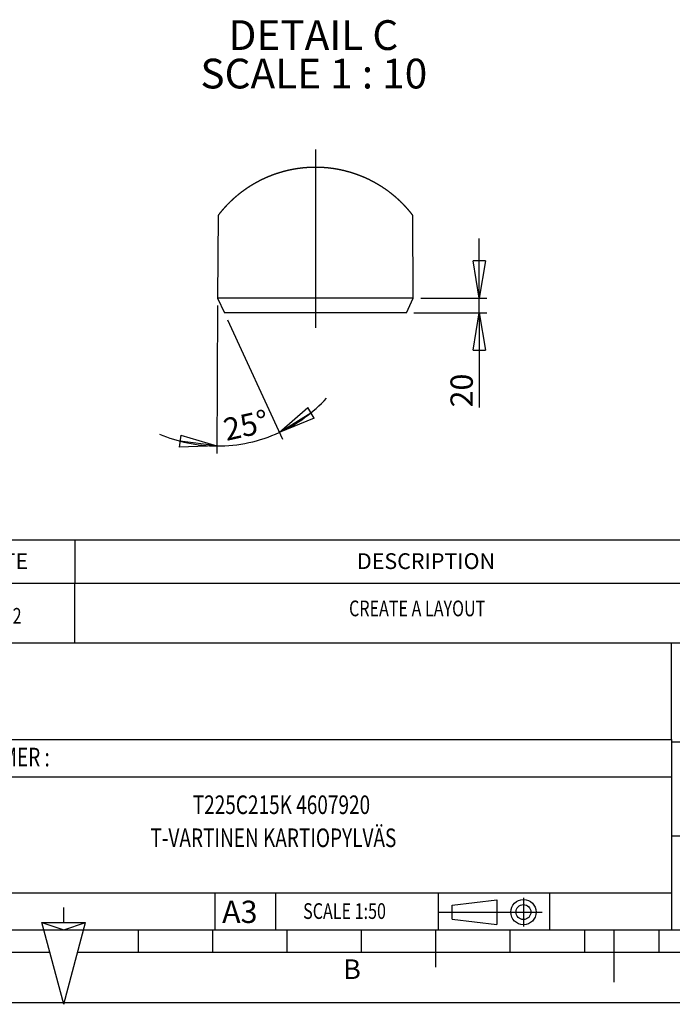
# Model space of a CAD drawing. Extents: x 11 to 14849, y -10 to 20976.
# Drawn here: x 7140 to 11527, y -10 to 6608 of the extents above; entities that cross this region are included whole.
import ezdxf
from ezdxf.enums import TextEntityAlignment as Align

# ---------------------------------------------------------------- set-up
doc = ezdxf.new("R2010")
doc.units = 0
doc.header["$LTSCALE"] = 50
doc.linetypes.add('SLD-CONTINUE', pattern=[0])
doc.linetypes.add('SLD-MIXTE-LONG', pattern=[34.29, 30.48, -1.27, 1.27, -1.27])
doc.layers.get('0').update_dxf_attribs({"linetype": 'CONTINUOUS'})
doc.layers.add('FORMAT', color=7, linetype='SLD-CONTINUE')
doc.styles.add('SLDTEXTSTYLE0', font='TXT', dxfattribs={"width": 0.75})
doc.styles.add('SLDTEXTSTYLE2', font='TXT', dxfattribs={"width": 0.6875})
doc.dimstyles.new('SLDDIMSTYLE7', dxfattribs={"dimtxt": 150, "dimasz": 250, "dimexe": 0, "dimexo": 0.0625, "dimgap": 37.5, "dimtad": 1, "dimlfac": 0.2, "dimrnd": 1e-09, "dimzin": 12, "dimtxsty": 'SLDTEXTSTYLE0', "dimblk1": 'CLOSED', "dimblk2": 'CLOSED', "dimsah": 1, "dimcen": 0.09, "dimazin": 3, "dimtfac": 1, "dimtmove": 0, "dimatfit": 3, "dimtolj": 1, "dimtzin": 12})
doc.dimstyles.new('SLDDIMSTYLE9', dxfattribs={"dimtxt": 150, "dimasz": 250, "dimexe": 0, "dimexo": 0.0625, "dimgap": 37.5, "dimtad": 1, "dimdec": 4, "dimlfac": 10, "dimzin": 12, "dimtxsty": 'SLDTEXTSTYLE0', "dimblk1": 'CLOSED', "dimblk2": 'CLOSED', "dimsah": 1, "dimcen": 0.09, "dimazin": 3, "dimtfac": 1, "dimtofl": 0, "dimtmove": 0, "dimatfit": 3, "dimtolj": 1, "dimtzin": 12})

# ---------------------------------------------------------------- blocks, each defined once
blk = doc.blocks.new('BLOCK1')
at = {"color": 7, "linetype": 'SLD-CONTINUE'}
for p, q in [((-9545.9, 2506.6), (-195.9, 2506.6)), ((-7045.9, 2106.6), (-7045.9, 2506.6)), ((-9545.9, 2106.6), (-195.9, 2106.6)), ((-3034.4, 1456.6), (-3034.4, 2106.6)), ((-9545.9, 1456.6), (-3034.4, 1456.6)), ((-3034.4, 1456.6), (-3034.4, 176.6)), ((-3034.4, 1440.6), (-195.9, 1440.6)), ((-8045.9, 1206.6), (-3034.4, 1206.6)), ((-3034.4, 808.6), (-195.9, 808.6)), ((-9545.9, 426.6), (-3034.4, 426.6)), ((-5694.8, 176.6), (-5694.8, 426.6)), ((-4602.4, 176.6), (-4602.4, 426.6)), ((-3855.2, 426.6), (-3855.2, 176.6)), ((-9545.9, 176.6), (-195.9, 176.6))]:
    blk.add_line(p, q, dxfattribs=at)
at = {"layer": 'FORMAT'}
for p, q in [((-6103.5, 176.6), (-6103.5, 426.6)), ((-4509.2, 343.6), (-4209.2, 378.6)), ((-4030.1, 393), (-4030.1, 199.7)), ((-4602.4, 296.4), (-3905.3, 296.4))]:
    blk.add_line(p, q, dxfattribs=at)
at = {"layer": 'FORMAT', "color": 7, "linetype": 'SLD-CONTINUE'}
for p, q in [((-4509.2, 249.1), (-4509.2, 343.6)), ((-4209.2, 378.6), (-4209.2, 214.1)), ((-4509.2, 249.1), (-4209.2, 214.1))]:
    blk.add_line(p, q, dxfattribs=at)
at = {"layer": 'FORMAT'}
for radius in [85, 50]:
    blk.add_circle((-4030.1, 296.4), radius, dxfattribs=at)
at = {"layer": 'FORMAT', "color": 7, "style": 'SLDTEXTSTYLE0', "width": 0.75}
for tag, height, p in [('CREATE_A_LAYOUT', 105.8, (-5202.6, 2251.8)), ('REV', 175, (-9347.5, 2130.4)), ('AUTOATTR19', 105.8, (-8899.5, 2201.8)), ('AUTOATTR17', 105.8, (-7824.6, 2201.8)), ('AUTOATTR15', 105.8, (-2121.8, 2201.8)), ('AUTOATTR170', 105.8, (-952.7, 2201.8)), ('COPY_0', 79.4, (-2788.4, 1918.4)), ('SHEET', 75, (-766.2, 1850)), ('COPY_1', 79.4, (-3024.8, 1812.6)), ('COPY_2', 79.4, (-2987.4, 1706.8)), ('AUTOATTR1200', 172, (-786, 1573.7)), ('COPY_3', 79.4, (-2771.4, 1600.9)), ('AUTOATTR110', 125, (-7960.3, 1236.9)), ('CALCUL0', 75, (-2976.2, 1275.1)), ('PARTNUMBER', 75, (-1614.2, 1275.1)), ('AUTOATTR141', 125, (-6253.2, 916.5)), ('AUTOATTR500_0', 132.3, (-11634.8, 692.3)), ('AUTOATTR142', 125, (-6537.6, 694.4)), ('FINITION', 75, (-9474, 716.9)), ('DRAW', 75, (-2926.6, 639.6)), ('AUTOATTR220', 105.8, (-9474, 476.5)), ('AUTOATTR500_1', 132.3, (-11634.8, 339.5)), ('AUTOATTR7', 150, (-2967.4, 276.4)), ('AUTOATTR1', 150, (-1750.9, 276.4)), ('AUTOATTR300', 105.8, (-9474, 215.6)), ('AUTOATTR180', 105.8, (-5511.3, 217.4))]:
    blk.add_attdef(tag, text='', height=height, dxfattribs=at).set_placement(p, align=Align.BOTTOM_LEFT)
at = {"layer": 'FORMAT', "color": 7}
for tag in ['AUTOATTR2', 'AUTOATTR8', 'AUTOATTR23', 'AUTOATTR40', 'AUTOATTR143']:
    blk.add_attdef(tag, (0, 0), '', height=1, dxfattribs=at)
blk = doc.blocks.new('SW_TABLEANNOTATION_0')
at = {"layer": 'FORMAT', "color": 0}
for p, q in [((9350, 0), (0, 0)), ((2500, 0), (2500, -288.9)), ((0, -288.9), (9350, -288.9))]:
    blk.add_line(p, q, dxfattribs=at)
at = {"layer": 'FORMAT', "color": 0, "attachment_point": 1, "style": 'SLDTEXTSTYLE0'}
for s, insert, char_height in [('DATE', (1827.3, -87.1), 105.83), ('DESCRIPTION', (4396.5, -87.1), 105.833)]:
    blk.add_mtext(s, dxfattribs=dict(at, insert=insert, char_height=char_height))
blk = doc.blocks.new('_CLOSED')
at = {"color": 0, "linetype": 'BYBLOCK'}
for p, q in [((-1, 0.166667), (0, 0)), ((-1, 0.166667), (-1, -0.166667)), ((0, 0), (-1, -0.166667)), ((0, 0), (-1, 0))]:
    blk.add_line(p, q, dxfattribs=at)
blk = doc.blocks.new('_D_19')
at = {"layer": 'FORMAT'}
for p, q in [((10229.1, 4736.6), (10229.1, 5136.6)), ((9835.6, 4736.6), (10279.1, 4736.6)), ((10229.1, 4636.6), (10229.1, 4736.6)), ((9789.7, 4636.6), (10279.1, 4636.6)), ((10229.1, 4636.6), (10229.1, 4001.7))]:
    blk.add_line(p, q, dxfattribs=at)
at = {"layer": 'FORMAT', "xscale": 250, "yscale": 250}
for p, rotation in [((10229.1, 4736.6), 270.0000000000004), ((10229.1, 4636.6), 90.0000000000004)]:
    blk.add_blockref('_CLOSED', p, dxfattribs=dict(at, rotation=rotation))
at = {"layer": 'FORMAT', "insert": (10035.7, 4001.7), "char_height": 150, "attachment_point": 1, "rotation": 90, "style": 'SLDTEXTSTYLE0'}
blk.add_mtext('20', dxfattribs=at)
blk = doc.blocks.new('_D_20')
at = {"layer": 'FORMAT'}
for p, q in [((8470.3, 4686.6), (8464.3, 3692.8)), ((8537.4, 4591.1), (8906, 3787.9))]:
    blk.add_line(p, q, dxfattribs=at)
for start, end in [(294.6525, 317.44686), (246.85814, 269.6525), (269.6525, 294.6525)]:
    blk.add_arc((8470.6, 4736.6), 993.8, start, end, dxfattribs=at)
at = {"layer": 'FORMAT', "xscale": 250, "yscale": 250}
for p, rotation in [((8885.1, 3833.4), 211.7128426358767), ((8464.6, 3742.8), 352.59215790962)]:
    blk.add_blockref('_CLOSED', p, dxfattribs=dict(at, rotation=rotation))
at = {"layer": 'FORMAT', "insert": (8496.9, 3922.5), "char_height": 150, "attachment_point": 1, "rotation": 12.51861, "style": 'SLDTEXTSTYLE0'}
blk.add_mtext('25°', dxfattribs=at)
blk = doc.blocks.new('SW_NOTE_3')
at = {"layer": 'FORMAT', "color": 0, "char_height": 200, "attachment_point": 2}
for s, insert, style in [('DETAIL C', (546.9, 257.8), 'SLDTEXTSTYLE0'), ('SCALE 1 : 10', (549.9, -0.8), 'SLDTEXTSTYLE2')]:
    blk.add_mtext(s, dxfattribs=dict(at, insert=insert, style=style))

msp = doc.modelspace()

# ---------------------------------------------------------------- linework, layer by layer
at = {"color": 7, "linetype": 'SLD-CONTINUE'}
for p, q in [((8473.9823522, 5293.0218288), (8470.6073882, 4736.5647861)), ((9785.6074454, 4736.5647861), (9782.2324814, 5293.0218288)), ((8470.6073882, 4736.5647861), (8516.5018843, 4636.5648815)), ((9785.6074454, 4736.5647861), (8470.6073882, 4736.5647861)), ((9739.7129493, 4636.5648815), (9785.6074454, 4736.5647861)), ((9739.7129493, 4636.5648815), (8516.5018843, 4636.5648815))]:
    msp.add_line(p, q, dxfattribs=at)
at = {"color": 7, "linetype": 'SLD-CONTINUE', "flags": 128}
msp.add_lwpolyline([(9782.2324814, 5293.0218288), (9781.4496489, 5294.0398761), (9780.6651773, 5295.0555393), (9779.8792155, 5296.0712024), (9779.0916147, 5297.0868656), (9778.3024492, 5298.1001445), (9777.5116445, 5299.1110393), (9776.7193498, 5300.1219341), (9775.9254159, 5301.1328288), (9775.129992, 5302.1413394), (9774.3329288, 5303.1474658), (9773.5343011, 5304.1535922), (9772.7341088, 5305.1573345), (9771.9324263, 5306.1610767), (9771.1291047, 5307.1624347), (9770.3242185, 5308.1637927), (9769.5178421, 5309.1627666), (9768.7098267, 5310.1617404), (9767.9003211, 5311.1583301), (9767.0892509, 5312.1549198), (9766.276616, 5313.1491252), (9765.4624911, 5314.1409465), (9764.646727, 5315.1327678), (9763.8294728, 5316.1245891), (9763.010654, 5317.1140262), (9762.1903451, 5318.1010791), (9761.3684716, 5319.088132), (9760.5450334, 5320.075185), (9759.7201051, 5321.0574695), (9758.8936122, 5322.0421382), (9758.0655547, 5323.0220386), (9757.236007, 5324.0043231), (9756.4049693, 5324.9818393), (9755.5723669, 5325.9593555), (9754.7382744, 5326.9368717), (9753.9026173, 5327.9120036), (9753.06547, 5328.8871356), (9752.2268327, 5329.8574993), (9751.3866307, 5330.8302471), (9750.5449386, 5331.8006107), (9749.7017564, 5332.7685901), (9748.8570468, 5333.7365695), (9748.0108099, 5334.7021648), (9747.1631201, 5335.66776), (9746.3139029, 5336.6309711), (9745.4631584, 5337.591798), (9744.610961, 5338.5526248), (9743.7572362, 5339.5134517), (9742.9020585, 5340.4695102), (9742.0453535, 5341.4279529), (9741.1871584, 5342.3816272), (9740.3275104, 5343.3376857), (9739.4663351, 5344.2889758), (9738.6037068, 5345.240266), (9737.7395885, 5346.1915561), (9736.8739801, 5347.1404621), (9736.0069187, 5348.0869838), (9735.1383673, 5349.0335056), (9734.268363, 5349.9776431), (9733.3968686, 5350.9217807), (9732.5239213, 5351.8635341), (9731.6494839, 5352.8029033), (9730.7735937, 5353.7422725), (9729.8962506, 5354.6816417), (9729.0174173, 5355.6162425), (9728.1371685, 5356.5532276), (9727.2554668, 5357.4854442), (9726.3722749, 5358.4176608), (9725.4876675, 5359.3498775), (9724.60157, 5360.2797099), (9723.7140568, 5361.2071582), (9722.8250908, 5362.1346065), (9721.9346719, 5363.0596706), (9721.0428374, 5363.9847347), (9720.14955, 5364.9074146), (9719.2548471, 5365.8277103), (9718.3586912, 5366.748006), (9717.4610825, 5367.6659175), (9716.5620582, 5368.5838291), (9715.6616183, 5369.4993564), (9714.7597628, 5370.4124996), (9713.8564916, 5371.3256427), (9712.9517676, 5372.2387859), (9712.045628, 5373.1471607), (9711.1380728, 5374.0555354), (9710.2291392, 5374.9639102), (9709.3187528, 5375.8699008), (9708.406988, 5376.7735072), (9707.4937703, 5377.6771137), (9706.5792115, 5378.5783359), (9705.6631999, 5379.4795581), (9704.7458099, 5380.3783962), (9703.8270043, 5381.27485), (9702.9068204, 5382.1713039), (9701.9852208, 5383.0653736), (9701.0622429, 5383.957059), (9700.1378866, 5384.8487445), (9699.2121147, 5385.74043), (9698.2850017, 5386.6273471), (9697.3564731, 5387.5166484), (9696.4265661, 5388.4011814), (9695.4952808, 5389.2857143), (9694.5626171, 5390.167863), (9693.6286123, 5391.0500118), (9692.693192, 5391.9297763), (9691.7564305, 5392.8095409), (9690.8182906, 5393.6845371), (9689.8787724, 5394.5619174), (9688.9379131, 5395.4345294), (9687.9956754, 5396.3071414), (9687.0520966, 5397.1797534), (9686.1071767, 5398.0475971), (9685.1608785, 5398.9178249), (9684.2132391, 5399.7832843), (9683.2642214, 5400.6487438), (9682.3138999, 5401.511819), (9681.3622, 5402.3748943), (9680.4091962, 5403.2355853), (9679.4548141, 5404.0962764), (9678.4991281, 5404.9521991), (9677.542101, 5405.810506), (9676.5837329, 5406.6640445), (9675.6240236, 5407.517583), (9674.6629732, 5408.3687374), (9673.7006562, 5409.2198917), (9672.7369608, 5410.0686618), (9671.7719616, 5410.917432), (9670.8056586, 5411.7614337), (9669.8380144, 5412.6078197), (9668.8690664, 5413.4494373), (9667.8988146, 5414.2910549), (9666.9272589, 5415.1302883), (9665.9543993, 5415.9695217), (9664.9801986, 5416.8063709), (9664.0047314, 5417.6408359), (9663.0279602, 5418.4753009), (9662.0498853, 5419.3073818), (9661.0705065, 5420.1394626), (9660.0898238, 5420.9667751), (9659.1078745, 5421.7964717), (9658.1246587, 5422.6214), (9657.1401017, 5423.4463283), (9656.1543154, 5424.2688724), (9655.1672252, 5425.0914165), (9654.1788312, 5425.9115764), (9653.1892078, 5426.7293521), (9652.1982806, 5427.5471279), (9651.2060868, 5428.3625194), (9650.2126263, 5429.1755267), (9649.2178993, 5429.9885341), (9648.221943, 5430.7991573), (9647.2246828, 5431.6073963), (9646.2261559, 5432.4156352), (9645.2263998, 5433.22149), (9644.225377, 5434.0249606), (9643.2231249, 5434.8284313), (9642.2196062, 5435.6295177), (9641.2148209, 5436.4306041), (9640.2088063, 5437.2293064), (9639.2015623, 5438.0256244), (9638.193089, 5438.8195583), (9637.183349, 5439.6134921), (9636.1723797, 5440.4050418), (9635.1601811, 5441.1965915), (9634.1467531, 5441.985757), (9633.1320958, 5442.7725383), (9632.1162464, 5443.5593196), (9631.0991304, 5444.3413326), (9630.0808223, 5445.1257297), (9629.0612848, 5445.9053584), (9628.0405181, 5446.6849872), (9627.0185592, 5447.4622318), (9625.9953709, 5448.2394763), (9624.9709906, 5449.0143367), (9623.9454182, 5449.7868129), (9622.9186164, 5450.5592891), (9621.8906226, 5451.3269969), (9620.8614366, 5452.0970889), (9619.8310586, 5452.8624126), (9618.7994884, 5453.6277362), (9617.7667262, 5454.3906757), (9616.7327719, 5455.1536151), (9615.6976255, 5455.9117862), (9614.6613242, 5456.6723415), (9613.6237936, 5457.4281284), (9612.5851454, 5458.1839153), (9611.5452679, 5458.937318), (9610.5042355, 5459.6883365), (9609.4620483, 5460.439355), (9608.4187062, 5461.1879894), (9607.3741721, 5461.9366237), (9606.3284831, 5462.6804897), (9605.2816393, 5463.4243556), (9604.2336034, 5464.1682216), (9603.1844499, 5464.9073192), (9602.1341415, 5465.6464168), (9601.0826783, 5466.3855144), (9600.0300603, 5467.1198436), (9598.9763247, 5467.8541728), (9597.9214342, 5468.5861179), (9596.8653889, 5469.3180629), (9595.8082261, 5470.0476238), (9594.7499083, 5470.7748004), (9593.690473, 5471.4995929), (9592.6298829, 5472.2243854), (9591.5682124, 5472.9467937), (9590.5053871, 5473.669202), (9589.4414442, 5474.3868419), (9588.3763837, 5475.1044818), (9587.3102056, 5475.8221217), (9586.2429099, 5476.5349933), (9585.1744967, 5477.2478649), (9584.1050031, 5477.9583522), (9583.0343919, 5478.6688396), (9581.9626631, 5479.3769428), (9580.889854, 5480.0826618), (9579.8159273, 5480.7859966), (9578.7409203, 5481.4893314), (9577.664833, 5482.190282), (9576.587628, 5482.8888484), (9575.5093427, 5483.5874149), (9574.4299771, 5484.2835971), (9573.3495312, 5484.9773952), (9572.2680049, 5485.6688091), (9571.1853983, 5486.3602229), (9570.1017113, 5487.0492526), (9569.0169441, 5487.7358981), (9567.9311337, 5488.4225437), (9566.844243, 5489.106805), (9565.756272, 5489.7886821), (9564.6672579, 5490.4705592), (9563.5772007, 5491.147668), (9562.4860631, 5491.827161), (9561.3938825, 5492.5018855), (9560.3006588, 5493.1766101), (9559.2063548, 5493.8489505), (9558.111045, 5494.5189067), (9557.0146548, 5495.1864787), (9555.9172587, 5495.8540508), (9554.8187824, 5496.5192386), (9553.7193002, 5497.1820423), (9552.6188122, 5497.8448459), (9551.5172439, 5498.5052654), (9550.4146697, 5499.1633006), (9549.3110897, 5499.8213359), (9548.2064666, 5500.476987), (9547.1008377, 5501.1302539), (9545.9941657, 5501.7811366), (9544.8865252, 5502.4296352), (9543.7778415, 5503.0781337), (9542.668152, 5503.7242481), (9541.5574567, 5504.3703624), (9540.4457556, 5505.0140926), (9539.3330486, 5505.6554386), (9538.2193731, 5506.2944003), (9537.1046918, 5506.930978), (9535.9890046, 5507.5675556), (9534.8723488, 5508.201749), (9533.7546872, 5508.8359424), (9532.636057, 5509.4653674), (9531.516421, 5510.0947925), (9530.3958537, 5510.7218334), (9529.2742806, 5511.3488742), (9528.1517388, 5511.9711467), (9527.0281913, 5512.5934192), (9525.9037124, 5513.2133075), (9524.7782649, 5513.8331958), (9523.6518489, 5514.4506999), (9522.5245016, 5515.0658199), (9521.3961856, 5515.6785556), (9520.2669011, 5516.2889072), (9519.1366481, 5516.8992587), (9518.0055009, 5517.5072261), (9516.8733479, 5518.1128093), (9515.7403009, 5518.7183925), (9514.6062853, 5519.3215915), (9513.4713383, 5519.9224063), (9512.3354601, 5520.520837), (9511.1986505, 5521.1192676), (9510.0609096, 5521.715314), (9508.9222373, 5522.3089763), (9507.782671, 5522.9002544), (9506.6421362, 5523.4915325), (9505.5007072, 5524.0804263), (9504.3583842, 5524.6669361), (9503.2151299, 5525.2510616), (9502.0709442, 5525.8351871), (9500.9258645, 5526.4169284), (9499.7798907, 5526.9962856), (9498.6330228, 5527.5732585), (9497.4852236, 5528.1502315), (9496.3365676, 5528.7248203), (9495.1870175, 5529.2970249), (9494.0365361, 5529.8668453), (9492.8851979, 5530.4366657), (9491.7329656, 5531.0041019), (9490.5798765, 5531.5691539), (9489.4258561, 5532.1318218), (9488.2710161, 5532.6944896), (9487.115282, 5533.2547733), (9485.9586539, 5533.8126727), (9484.8011689, 5534.368188), (9483.6428272, 5534.9237033), (9482.4836286, 5535.4768344), (9481.3235732, 5536.0275813), (9480.1626237, 5536.5759441), (9479.0008547, 5537.1243068), (9477.8382288, 5537.6702854), (9476.6747834, 5538.2138797), (9475.5104439, 5538.7550899), (9474.3452849, 5539.2963001), (9473.179269, 5539.8327419), (9472.0124336, 5540.3691837), (9470.8447786, 5540.9056255), (9469.6762668, 5541.4372989), (9468.5069354, 5541.9689723), (9467.3367845, 5542.4982616), (9466.1657767, 5543.0251666), (9464.9939867, 5543.5520717), (9463.821377, 5544.0742084), (9462.6479479, 5544.5963451), (9461.4736991, 5545.1160976), (9460.2986308, 5545.6358501), (9459.1227802, 5546.1508342), (9457.9461472, 5546.6658183), (9456.7686575, 5547.1784183), (9455.5904226, 5547.688634), (9454.4113683, 5548.1988498), (9453.2315316, 5548.7066814), (9452.0508753, 5549.2121288), (9450.869474, 5549.715192), (9449.6872904, 5550.215871), (9448.5042872, 5550.71655), (9447.3205389, 5551.2148448), (9446.1360084, 5551.7107555), (9444.9506955, 5552.2042819), (9443.7646376, 5552.6978084), (9442.5777974, 5553.1889507), (9441.3902121, 5553.6777088), (9440.2018445, 5554.1640827), (9439.0127318, 5554.6480724), (9437.8228554, 5555.1320621), (9436.632234, 5555.6136676), (9435.4408676, 5556.092889), (9434.2487561, 5556.5697261), (9433.0558995, 5557.0465633), (9431.8622978, 5557.5210163), (9430.6679698, 5557.993085), (9429.4728966, 5558.4627696), (9428.2770971, 5558.9324542), (9427.0805711, 5559.3973705), (9425.8833187, 5559.8622867), (9424.6853584, 5560.3248187), (9423.4866532, 5560.7873508), (9422.2872587, 5561.2451145), (9421.0871192, 5561.7028781), (9419.8862905, 5562.1582576), (9418.684754, 5562.6112529), (9417.4825096, 5563.061864), (9416.2795575, 5563.5124751), (9415.0759162, 5563.9607021), (9413.8715858, 5564.4065448), (9412.6665475, 5564.8500034), (9411.46082, 5565.2934619), (9410.2544034, 5565.7321521), (9409.0473162, 5566.1708423), (9407.8395398, 5566.6071483), (9406.6310743, 5567.0434543), (9405.4219382, 5567.4749919), (9404.2121502, 5567.9065296), (9403.001673, 5568.335683), (9401.7905252, 5568.7624523), (9400.5787255, 5569.1868373), (9399.3662553, 5569.6112224), (9398.1531331, 5570.0332233), (9396.939359, 5570.45284), (9395.724933, 5570.8700725), (9394.5098551, 5571.2849208), (9393.2941252, 5571.6997691), (9392.0777621, 5572.1122333), (9390.860747, 5572.5223132), (9389.6430986, 5572.930009), (9388.4248169, 5573.3377048), (9387.2059206, 5573.7406322), (9385.9863723, 5574.1435596), (9384.7662093, 5574.5441028), (9383.5454317, 5574.9422618), (9382.3240208, 5575.3404209), (9381.1019951, 5575.7338115), (9379.8793549, 5576.1272022), (9378.6561185, 5576.5182086), (9377.4322489, 5576.9092151), (9376.2078019, 5577.2954532), (9374.9827402, 5577.6816913), (9373.7570824, 5578.0655452), (9372.53081, 5578.4470149), (9371.3039601, 5578.8261005), (9370.0765328, 5579.2028018), (9368.8485095, 5579.5795032), (9367.6198902, 5579.9538204), (9366.390712, 5580.3257533), (9365.1609378, 5580.6953021), (9363.9306048, 5581.0648509), (9362.6996757, 5581.4296314), (9361.4682065, 5581.7944118), (9360.2361413, 5582.156808), (9359.0035358, 5582.5168201), (9357.7703716, 5582.8768321), (9356.53663, 5583.2320758), (9355.3023482, 5583.5873195), (9354.0675076, 5583.940179), (9352.8321268, 5584.2906543), (9351.5962059, 5584.6411296), (9350.3597261, 5584.9868366), (9349.1227249, 5585.3325435), (9347.8851834, 5585.6758663), (9346.6471018, 5586.0168048), (9345.4084987, 5586.3553592), (9344.1693554, 5586.6939136), (9342.9297091, 5587.0300838), (9341.6895228, 5587.3638698), (9340.4488334, 5587.6952716), (9339.2076226, 5588.0242893), (9337.9658902, 5588.3533069), (9336.7236549, 5588.6775562), (9335.4809167, 5589.0018054), (9334.2376756, 5589.3236705), (9332.9939315, 5589.6431514), (9331.7496845, 5589.9626323), (9330.5049533, 5590.2773448), (9329.2597378, 5590.5920574), (9328.0140193, 5590.9043857), (9326.7678352, 5591.2143298), (9325.5211482, 5591.524274), (9324.2739955, 5591.8294498), (9323.0263585, 5592.1346256), (9321.7782559, 5592.4374172), (9320.529669, 5592.7378246), (9319.280635, 5593.0358478), (9318.0311354, 5593.333871), (9316.7811701, 5593.6271259), (9315.5307392, 5593.9203807), (9314.2798612, 5594.2112514), (9313.0285362, 5594.4997379), (9311.7767455, 5594.7882243), (9310.5245264, 5595.0719425), (9309.2718603, 5595.3556606), (9308.0187472, 5595.6369945), (9306.7652056, 5595.9159442), (9305.5112356, 5596.1925098), (9304.2568373, 5596.4690753), (9303.0019918, 5596.7432567), (9301.7467367, 5597.0126697), (9300.4910717, 5597.2820827), (9299.2349783, 5597.5514957), (9297.9784565, 5597.8161403), (9296.7215436, 5598.0784007), (9295.4642022, 5598.3406612), (9294.2064697, 5598.6005374), (9292.9483274, 5598.8580295), (9291.6897753, 5599.1131374), (9290.4308507, 5599.3682453), (9289.1715163, 5599.6185848), (9287.9117908, 5599.8689243), (9286.6516927, 5600.1168796), (9285.3911849, 5600.3624507), (9284.1303138, 5600.6080219), (9282.8690609, 5600.8488246), (9281.6074355, 5601.0896274), (9280.3454375, 5601.328046), (9279.083067, 5601.5640804), (9277.820324, 5601.7977306), (9276.557227, 5602.0289966), (9275.2937669, 5602.2602626), (9274.0299528, 5602.4891445), (9272.7657849, 5602.7156421), (9271.501263, 5602.9397556), (9270.2363873, 5603.1614848), (9268.9711763, 5603.3808299), (9267.7056206, 5603.600175), (9266.4397297, 5603.8171359), (9265.1735036, 5604.0317127), (9263.9069421, 5604.2439052), (9262.6400454, 5604.4537135), (9261.372832, 5604.6611377), (9260.1052927, 5604.8685619), (9258.8374274, 5605.0736019), (9257.5692547, 5605.2762576), (9256.3007561, 5605.4765293), (9255.0319595, 5605.6744167), (9253.7628463, 5605.8723041), (9252.493435, 5606.0654231), (9251.2237163, 5606.2585422), (9249.9536997, 5606.4492771), (9248.683385, 5606.6400119), (9247.4127816, 5606.8259784), (9246.1418895, 5607.0095607), (9244.8707087, 5607.193143), (9243.5992485, 5607.3743411), (9242.3275089, 5607.5531551), (9241.0554899, 5607.7295848), (9239.7831915, 5607.9036304), (9238.5106323, 5608.0776759), (9237.2378031, 5608.2493373), (9235.9647037, 5608.4186145), (9234.6913436, 5608.5855075), (9233.4177321, 5608.7500163), (9232.1438598, 5608.912141), (9230.869736, 5609.0742656), (9229.5953607, 5609.2316219), (9228.3207433, 5609.3889781), (9227.0458745, 5609.5439502), (9225.7707728, 5609.6989223), (9224.4954383, 5609.849126), (9223.2198616, 5609.9969455), (9221.9440615, 5610.144765), (9220.6680285, 5610.2902004), (9219.391772, 5610.4332515), (9218.1152919, 5610.5739185), (9216.8385977, 5610.7145854), (9215.5616892, 5610.850484), (9214.2845666, 5610.9863826), (9213.0072298, 5611.119897), (9211.7296973, 5611.2510272), (9210.4519507, 5611.3797733), (9209.1740178, 5611.5061351), (9207.89588, 5611.632497), (9206.6175466, 5611.7564746), (9205.339027, 5611.8780681), (9204.0603165, 5611.9972774), (9202.7814243, 5612.1141025), (9201.5023505, 5612.2285434), (9200.2230998, 5612.3429843), (9198.9436721, 5612.4526569), (9197.6640768, 5612.5623294), (9196.3843092, 5612.6696178), (9195.104374, 5612.774522), (9193.8242804, 5612.8794261), (9192.5440285, 5612.9795619), (9191.2636183, 5613.0796977), (9189.9830544, 5613.1774494), (9188.7023369, 5613.2728168), (9187.4214796, 5613.3658), (9186.1404734, 5613.4563991), (9184.8593274, 5613.5469982), (9183.5780464, 5613.6328288), (9182.2966257, 5613.7186595), (9181.0150793, 5613.802106), (9179.7334025, 5613.8831683), (9178.4515999, 5613.9642307), (9177.1696763, 5614.0405246), (9175.8876316, 5614.1168186), (9174.6054705, 5614.1883441), (9173.3231977, 5614.2598697), (9172.0408177, 5614.3313953), (9170.7583306, 5614.3981525), (9169.4757365, 5614.4625255), (9168.1930445, 5614.5268985), (9166.9102571, 5614.5888873), (9165.6273719, 5614.648492), (9164.3443982, 5614.7057124), (9163.0613361, 5614.7605487), (9161.7781901, 5614.8130008), (9160.4949603, 5614.8654529), (9159.2116537, 5614.9155208), (9157.9282702, 5614.9608203), (9156.6448146, 5615.008504), (9155.3612914, 5615.0514194), (9154.0777007, 5615.0919505), (9152.7940472, 5615.1324817), (9151.5103331, 5615.1682445), (9150.2265631, 5615.2040073), (9148.9427396, 5615.2373859), (9147.6588649, 5615.2683803), (9146.3749447, 5615.2993747), (9145.090978, 5615.3256008), (9143.8069717, 5615.3518268), (9142.5229259, 5615.3756687), (9141.2388463, 5615.3971263), (9139.954734, 5615.4161998), (9138.6705939, 5615.4328891), (9137.3864269, 5615.4495784), (9136.1022385, 5615.4614993), (9134.8180302, 5615.4734203), (9133.5338056, 5615.482957), (9132.249568, 5615.4901096), (9130.9653204, 5615.4972621), (9129.6810657, 5615.4996463), (9128.3968072, 5615.5020305), (9127.1125481, 5615.4996463), (9125.8282913, 5615.4972621), (9124.5440401, 5615.4924938), (9123.2597975, 5615.4877254), (9121.9755669, 5615.4781886), (9120.691351, 5615.4686519), (9119.4071527, 5615.4543468), (9118.1229764, 5615.4400417), (9116.8388234, 5615.4233524), (9115.5546984, 5615.4066631), (9114.2706037, 5615.3852054), (9112.9865415, 5615.3637477), (9111.7025177, 5615.3375217), (9110.4185324, 5615.3112956), (9109.1345902, 5615.2826854), (9107.8506945, 5615.251691), (9106.5668477, 5615.2206966), (9105.2830544, 5615.1849338), (9103.9993147, 5615.149171), (9102.7156333, 5615.111024), (9101.4320146, 5615.0704929), (9100.1484589, 5615.0275775), (9098.864973, 5614.982278), (9097.5815569, 5614.9369785), (9096.2982154, 5614.8869106), (9095.0149506, 5614.8368427), (9093.7317674, 5614.7843906), (9092.4486657, 5614.7295543), (9091.1656524, 5614.6723338), (9089.8827276, 5614.6151134), (9088.5998936, 5614.5555087), (9087.3171598, 5614.4911357), (9086.034519, 5614.4267627), (9084.7519854, 5614.3600055), (9083.4695542, 5614.2932483), (9082.1872348, 5614.2217227), (9080.9050225, 5614.1501972), (9079.6229266, 5614.0739032), (9078.3409471, 5613.9976093), (9077.0590886, 5613.9189311), (9075.777356, 5613.840253), (9074.495749, 5613.7568065), (9073.2142724, 5613.67336), (9071.9329262, 5613.5851451), (9070.6517197, 5613.4969303), (9069.3706529, 5613.4063312), (9068.0897258, 5613.3133479), (9066.8089431, 5613.2203647), (9065.528314, 5613.1226131), (9064.2478339, 5613.0248615), (9062.9675075, 5612.9247257), (9061.6873395, 5612.8222057), (9060.4073344, 5612.7173015), (9059.1274923, 5612.6123973), (9057.8478178, 5612.5027248), (9056.5683156, 5612.3930522), (9055.2889857, 5612.2809955), (9054.0098282, 5612.1665546), (9052.7308568, 5612.0497295), (9051.4520625, 5611.9305202), (9050.173459, 5611.8113109), (9048.8950418, 5611.6873332), (9047.6168202, 5611.5633556), (9046.3387849, 5611.4369937), (9045.0609544, 5611.3082477), (9043.7833289, 5611.1795017), (9042.5058989, 5611.0459873), (9041.2286831, 5610.9124729), (9039.9516815, 5610.7765743), (9038.6748848, 5610.6382915), (9037.3983117, 5610.4976245), (9036.1219527, 5610.3545734), (9034.8458173, 5610.2115222), (9033.5699147, 5610.0637027), (9032.2942356, 5609.9158832), (9031.0187893, 5609.7656795), (9029.7435852, 5609.6130916), (9028.4686139, 5609.4605037), (9027.1938847, 5609.3031474), (9025.9193977, 5609.1457912), (9024.6451622, 5608.9860507), (9023.3711688, 5608.8239261), (9022.0974455, 5608.6594173), (9020.8239643, 5608.4925243), (9019.5507532, 5608.3256313), (9018.2778029, 5608.1539699), (9017.0051133, 5607.9823085), (9015.7327032, 5607.808263), (9014.4605538, 5607.6318332), (9013.1886931, 5607.4554035), (9011.9171025, 5607.2742053), (9010.6457913, 5607.0930072), (9009.3747688, 5606.9094249), (9008.1040351, 5606.7234584), (9006.83359, 5606.5351077), (9005.563443, 5606.3443729), (9004.293594, 5606.153638), (9003.024043, 5605.960519), (9001.75479, 5605.7650157), (9000.4858537, 5605.5671283), (8999.2172154, 5605.3668567), (8997.948903, 5605.1642009), (8996.680898, 5604.9615451), (8995.4132097, 5604.7565051), (8994.1458473, 5604.549081), (8992.8788109, 5604.3392726), (8991.6121004, 5604.1270801), (8990.3457159, 5603.9125034), (8989.079676, 5603.6979267), (8987.8139621, 5603.4809657), (8986.5485927, 5603.2616207), (8985.2835679, 5603.0398914), (8984.0188971, 5602.8157779), (8982.7545615, 5602.5892803), (8981.4905891, 5602.3627826), (8980.2269706, 5602.1339008), (8978.9637061, 5601.9026347), (8977.7008047, 5601.6689845), (8976.4382666, 5601.4329501), (8975.176101, 5601.1969158), (8973.9143079, 5600.9584972), (8972.6528781, 5600.7176944), (8971.39183, 5600.4745075), (8970.1311732, 5600.2289363), (8968.8708888, 5599.980981), (8967.6109957, 5599.7330257), (8966.351475, 5599.4826862), (8965.0923641, 5599.2275783), (8963.8336444, 5598.9748546), (8962.5753345, 5598.7173625), (8961.3174157, 5598.4574863), (8960.0598881, 5598.19761), (8958.8027889, 5597.9353496), (8957.5460808, 5597.670705), (8956.2898012, 5597.4036762), (8955.0339313, 5597.1342632), (8953.7784899, 5596.8648502), (8952.5234582, 5596.593053), (8951.2688735, 5596.3188716), (8950.0146987, 5596.0423061), (8948.7609522, 5595.7633563), (8947.5076528, 5595.4820224), (8946.2548004, 5595.2006885), (8945.0023765, 5594.9169704), (8943.7503995, 5594.6308681), (8942.498851, 5594.3423816), (8941.2477681, 5594.0515109), (8939.9971509, 5593.7606403), (8938.7469808, 5593.4673854), (8937.4972576, 5593.1693622), (8936.2480002, 5592.8737232), (8934.999227, 5592.5733157), (8933.7509008, 5592.2705242), (8932.5030589, 5591.9677326), (8931.2556827, 5591.6625568), (8930.0087908, 5591.3549968), (8928.7623832, 5591.0450527), (8927.5164412, 5590.7327243), (8926.2710022, 5590.420396), (8925.0260474, 5590.1056835), (8923.7815769, 5589.7885867), (8922.537628, 5589.4691058), (8921.2941447, 5589.1472408), (8920.051183, 5588.8253757), (8918.8087242, 5588.4987422), (8917.5667683, 5588.1721088), (8916.3253339, 5587.8430911), (8915.0844024, 5587.5116893), (8913.8439739, 5587.1802875), (8912.6040855, 5586.8465015), (8911.3647187, 5586.5079471), (8910.1258734, 5586.1693927), (8908.8875497, 5585.8308383), (8907.6497661, 5585.4875156), (8906.4125227, 5585.1441928), (8905.1758008, 5584.7961017), (8903.9396377, 5584.4480106), (8902.7039962, 5584.0999194), (8901.4689134, 5583.74706), (8900.2343895, 5583.3918163), (8899.0004057, 5583.0365726), (8897.7669807, 5582.6789447), (8896.5341145, 5582.3189327), (8895.3018257, 5581.9589206), (8894.0700771, 5581.5941402), (8892.8389059, 5581.2293598), (8891.6083122, 5580.8621951), (8890.3782772, 5580.4926463), (8889.1488196, 5580.1207134), (8887.9199581, 5579.7487804), (8886.691674, 5579.372079), (8885.4639674, 5578.9953777), (8884.2368567, 5578.6186763), (8883.0103235, 5578.2372066), (8881.784405, 5577.8533527), (8880.5590639, 5577.4694988), (8879.3343375, 5577.0832607), (8878.1102071, 5576.6946384), (8876.8866913, 5576.3036319), (8875.6637717, 5575.9126254), (8874.4414667, 5575.5192348), (8873.219795, 5575.1210758), (8871.9987193, 5574.7253009), (8870.778277, 5574.3247577), (8869.5584493, 5573.9218303), (8868.3392549, 5573.5189029), (8867.1206938, 5573.1135913), (8865.902766, 5572.7058956), (8864.6854715, 5572.2981998), (8863.4688104, 5571.8857356), (8862.2528011, 5571.4732715), (8861.0374251, 5571.0584232), (8859.8227011, 5570.6411907), (8858.608629, 5570.221574), (8857.3952088, 5569.8019573), (8856.1824592, 5569.3799564), (8854.9703429, 5568.9555713), (8853.7589157, 5568.528802), (8852.5481405, 5568.0996486), (8851.3380358, 5567.6704952), (8850.1286017, 5567.2389575), (8848.9198381, 5566.8050357), (8847.7117451, 5566.3687297), (8846.5043413, 5565.9300395), (8845.2976266, 5565.4913493), (8844.0916011, 5565.050275), (8842.8862462, 5564.6068164), (8841.6815991, 5564.1609737), (8840.4776411, 5563.7151309), (8839.2743723, 5563.266904), (8838.0718114, 5562.8162929), (8836.8699582, 5562.3632976), (8835.6687943, 5561.9079181), (8834.4683567, 5561.4525386), (8833.268627, 5560.9923908), (8832.069605, 5560.5322429), (8830.8713095, 5560.072095), (8829.6737405, 5559.6071788), (8828.4768792, 5559.1422626), (8827.280763, 5558.6749622), (8826.0853546, 5558.2052776), (8824.8906912, 5557.7332088), (8823.6967729, 5557.26114), (8822.5035811, 5556.786687), (8821.3111343, 5556.3098499), (8820.1194325, 5555.8306285), (8818.9284759, 5555.349023), (8817.7382642, 5554.8674175), (8816.5487977, 5554.3834277), (8815.3600948, 5553.8970538), (8814.1721742, 5553.4082958), (8812.9849987, 5552.9195377), (8811.7985683, 5552.4260112), (8810.6129201, 5551.9324848), (8809.4280543, 5551.4389583), (8808.2439335, 5550.9406635), (8807.060595, 5550.4423686), (8805.8780389, 5549.9416896), (8804.696265, 5549.4386264), (8803.5153108, 5548.933179), (8802.3351016, 5548.4277316), (8801.1556746, 5547.9199001), (8799.9770673, 5547.4096843), (8798.7992423, 5546.8970844), (8797.6222368, 5546.3844844), (8796.4460136, 5545.8671161), (8795.27061, 5545.3497478), (8794.0959888, 5544.8299953), (8792.922187, 5544.3102428), (8791.7492049, 5543.7881061), (8790.5770423, 5543.2635852), (8789.4056993, 5542.7366802), (8788.2351385, 5542.2073909), (8787.0654346, 5541.6781017), (8785.8965876, 5541.1464282), (8784.7285228, 5540.6123706), (8783.5613148, 5540.0759288), (8782.3949264, 5539.5371028), (8781.2293949, 5538.9982768), (8780.0646828, 5538.4570667), (8778.9008277, 5537.9158565), (8777.7378293, 5537.3698779), (8776.5756505, 5536.8238994), (8775.4143657, 5536.2755367), (8774.2539005, 5535.7247897), (8773.0943294, 5535.1740428), (8771.9355779, 5534.6185275), (8770.7777204, 5534.0630123), (8769.6207197, 5533.507497), (8768.4645759, 5532.9472133), (8767.3093261, 5532.3869296), (8766.1549332, 5531.8242618), (8765.0014343, 5531.2592098), (8763.8487922, 5530.6917735), (8762.6970442, 5530.1243373), (8761.5461903, 5529.5545169), (8760.3962304, 5528.9823123), (8759.2471646, 5528.4101077), (8758.0989929, 5527.8331348), (8756.951678, 5527.2561618), (8755.8052944, 5526.6768047), (8754.6598421, 5526.0974475), (8753.5152467, 5525.5157062), (8752.3715826, 5524.9315807), (8751.2288125, 5524.345071), (8750.0869738, 5523.7561771), (8748.9460664, 5523.1672832), (8747.806053, 5522.5760051), (8746.666971, 5521.9823428), (8745.5288203, 5521.3886806), (8744.391601, 5520.79025), (8743.2552757, 5520.1918193), (8742.1199189, 5519.5933887), (8740.9854935, 5518.9901897), (8739.8519995, 5518.3869907), (8738.7194367, 5517.7814075), (8737.5878425, 5517.1734401), (8736.4571797, 5516.5654727), (8735.3274854, 5515.952737), (8734.1987224, 5515.3423854), (8733.070928, 5514.7272655), (8731.944065, 5514.1097614), (8730.8182077, 5513.4922572), (8729.6932818, 5512.8723689), (8728.5693245, 5512.2524806), (8727.4463357, 5511.6302081), (8726.3243528, 5511.0031673), (8725.2033012, 5510.3785106), (8724.0832554, 5509.7490856), (8722.9641782, 5509.1196605), (8721.8460696, 5508.4878513), (8720.7289668, 5507.8536579), (8719.6128326, 5507.2194644), (8718.4977042, 5506.5805026), (8717.3835443, 5505.943925), (8716.2704276, 5505.3025791), (8715.1582794, 5504.6612331), (8714.0471371, 5504.0151187), (8712.9370006, 5503.3713886), (8711.8278699, 5502.72289), (8710.719745, 5502.0743915), (8709.612626, 5501.4235088), (8708.5065128, 5500.7702419), (8707.4014427, 5500.116975), (8706.2973784, 5499.4613239), (8705.1943572, 5498.8032886), (8704.0923418, 5498.1428691), (8702.9913696, 5497.4824497), (8701.8914031, 5496.819646), (8700.792517, 5496.1544582), (8699.6946366, 5495.4868862), (8698.5977622, 5494.8193141), (8697.501968, 5494.1493579), (8696.407217, 5493.4794017), (8695.313509, 5492.8046771), (8694.2208441, 5492.1299526), (8693.1292595, 5491.455228), (8692.0387181, 5490.775735), (8690.9492197, 5490.0962421), (8689.8607643, 5489.4143649), (8688.7734266, 5488.7301036), (8687.6870947, 5488.0458423), (8686.6018804, 5487.3591968), (8685.5177091, 5486.6701671), (8684.4346182, 5485.9811374), (8683.3526077, 5485.2897235), (8682.2716402, 5484.5959255), (8681.1917903, 5483.8997432), (8680.1130207, 5483.203561), (8679.0353315, 5482.5049945), (8677.9587599, 5481.8040439), (8676.8832313, 5481.1030933), (8675.8088203, 5480.3997585), (8674.7355269, 5479.6940395), (8673.6633139, 5478.9883205), (8672.5921812, 5478.2778331), (8671.522166, 5477.5697299), (8670.4532685, 5476.8568584), (8669.3854885, 5476.1439868), (8668.3188261, 5475.4287311), (8667.2532441, 5474.7110912), (8666.1888169, 5473.9934512), (8665.12547, 5473.2734271), (8664.063278, 5472.5510188), (8663.0022036, 5471.8262264), (8661.9422467, 5471.1014339), (8660.8834447, 5470.3742572), (8659.8257603, 5469.6470806), (8658.7691935, 5468.9175197), (8657.7137815, 5468.1855747), (8656.6595243, 5467.4512454), (8655.6063848, 5466.7169162), (8654.5544, 5465.9802028), (8653.5035701, 5465.2411052), (8652.4538951, 5464.5020076), (8651.4053749, 5463.7605258), (8650.3580095, 5463.0166599), (8649.311799, 5462.2727939), (8648.2667433, 5461.5265437), (8647.2228425, 5460.7779094), (8646.1801337, 5460.0268909), (8645.1385798, 5459.2758724), (8644.0981807, 5458.5224696), (8643.0589737, 5457.7690669), (8642.0209588, 5457.01328), (8640.9840988, 5456.255109), (8639.9484308, 5455.4945537), (8638.913955, 5454.7339984), (8637.880634, 5453.971059), (8636.8485423, 5453.2081195), (8635.8176054, 5452.4427959), (8634.787898, 5451.6750881), (8633.7593453, 5450.904996), (8632.732022, 5450.134904), (8631.7058908, 5449.3624278), (8630.6809517, 5448.5875675), (8629.6572419, 5447.8127071), (8628.6347242, 5447.0354625), (8627.6134359, 5446.2582179), (8626.5933396, 5445.476205), (8625.5744727, 5444.6941921), (8624.5568352, 5443.9121791), (8623.5403897, 5443.127782), (8622.5252109, 5442.3410007), (8621.5112241, 5441.5518352), (8620.4984667, 5440.7626697), (8619.4869386, 5439.97112), (8618.4766771, 5439.1795703), (8617.4676077, 5438.3832523), (8616.459805, 5437.5869342), (8615.4532315, 5436.7906162), (8614.4478874, 5435.9919139), (8613.4438099, 5435.1908275), (8612.440999, 5434.3873569), (8611.4394175, 5433.5838863), (8610.4390653, 5432.7780315), (8609.4399797, 5431.9721767), (8608.4421979, 5431.1639377), (8607.4456083, 5430.3533145), (8606.4503225, 5429.5426914), (8605.4563032, 5428.729684), (8604.4635506, 5427.9142925), (8603.4720646, 5427.0989009), (8602.4818452, 5426.2811252), (8601.4928924, 5425.4609653), (8600.5052062, 5424.6408054), (8599.5188238, 5423.8182613), (8598.5337453, 5422.993333), (8597.5498961, 5422.1684047), (8596.5673881, 5421.3410922), (8595.5861466, 5420.5113956), (8594.6061717, 5419.6816989), (8593.6275007, 5418.8496181), (8592.6501708, 5418.0175372), (8591.6741075, 5417.1830722), (8590.6993108, 5416.346223), (8589.7258552, 5415.5093738), (8588.7537034, 5414.6701404), (8587.7828555, 5413.8285228), (8586.8133115, 5412.9869052), (8585.8451085, 5412.1429035), (8584.8782094, 5411.2989017), (8583.9126142, 5410.4501315), (8582.9483228, 5409.6037456), (8581.9853725, 5408.7525913), (8581.0237633, 5407.9014369), (8580.063458, 5407.0502826), (8579.1044937, 5406.1943599), (8578.1468706, 5405.3384372), (8577.1905513, 5404.4825145), (8576.2355732, 5403.6242076), (8575.2819734, 5402.7635166), (8574.3296774, 5401.9028255), (8573.3787226, 5401.037366), (8572.4291088, 5400.1742908), (8571.4808734, 5399.3088313), (8570.5339791, 5398.4409877), (8569.5884259, 5397.5707599), (8568.6442139, 5396.7005321), (8567.7013801, 5395.8279201), (8566.7599248, 5394.9553081), (8565.8198105, 5394.0803119), (8564.8810374, 5393.2029315), (8563.9436426, 5392.3255512), (8563.0076261, 5391.4457866), (8562.072988, 5390.566022), (8561.1396911, 5389.6838733), (8560.2078097, 5388.7993404), (8559.2772694, 5387.9148074), (8558.3481448, 5387.0278903), (8557.4203612, 5386.1409732), (8556.4939933, 5385.2516719), (8555.5690037, 5384.3599864), (8554.6453925, 5383.4683009), (8553.7231969, 5382.5742313), (8552.8023424, 5381.6777774), (8551.8829407, 5380.7813236), (8550.9649174, 5379.8848697), (8550.0482725, 5378.9836475), (8549.1330432, 5378.0824252), (8548.2192295, 5377.181203), (8547.3068314, 5376.2775966), (8546.3958116, 5375.371606), (8545.4862075, 5374.4656154), (8544.578019, 5373.5572406), (8543.6712461, 5372.6488658), (8542.765926, 5371.7381069), (8541.8619843, 5370.8249637), (8540.9594582, 5369.9118205), (8540.058385, 5368.9962932), (8539.1587274, 5368.0807659), (8538.2604854, 5367.1628543), (8537.3636963, 5366.2425586), (8536.4683228, 5365.3222629), (8535.5744021, 5364.399583), (8534.6818971, 5363.4769031), (8533.7908449, 5362.551839), (8532.9012455, 5361.6243907), (8532.0130618, 5360.6969425), (8531.126331, 5359.7694942), (8530.241053, 5358.8372775), (8529.3572279, 5357.9074451), (8528.4748556, 5356.9728443), (8527.5939362, 5356.0382434), (8526.7144697, 5355.1036426), (8525.836456, 5354.1666576), (8524.9598952, 5353.2272884), (8524.0848245, 5352.2879192), (8523.2112067, 5351.3461658), (8522.3390417, 5350.4020282), (8521.4683669, 5349.4578906), (8520.5991821, 5348.5137531), (8519.731413, 5347.5672313), (8518.8651713, 5346.6183254), (8518.0003824, 5345.6694194), (8517.1370836, 5344.7181293), (8516.2752377, 5343.7668392), (8515.4149191, 5342.8131648), (8514.5560535, 5341.8571063), (8513.6986779, 5340.9010478), (8512.8428297, 5339.9449893), (8511.9884344, 5338.9865466), (8511.1355292, 5338.0257198), (8510.2841513, 5337.0648929), (8509.4342636, 5336.1016818), (8508.585866, 5335.1360866), (8507.7389585, 5334.1704913), (8506.8935784, 5333.2048961), (8506.0497256, 5332.2369167), (8505.2073257, 5331.2665531), (8504.3664904, 5330.2961894), (8503.5271453, 5329.3234416), (8502.6892902, 5328.3506938), (8501.8529626, 5327.3755618), (8501.0181995, 5326.4004299), (8500.1849266, 5325.4229137), (8499.3531438, 5324.4453975), (8498.5229256, 5323.4654971), (8497.6941975, 5322.4832126), (8496.867034, 5321.5009281), (8496.0414352, 5320.5186435), (8495.2173265, 5319.5339748), (8494.3947079, 5318.5469219), (8493.5736539, 5317.5598689), (8492.7541645, 5316.5704318), (8491.9362398, 5315.5809947), (8491.1198052, 5314.5891734), (8490.3049352, 5313.5973522), (8489.4916298, 5312.6031467), (8488.6798145, 5311.606557), (8487.8696384, 5310.6099674), (8487.0609524, 5309.6133777), (8486.253831, 5308.6144039), (8485.4482742, 5307.6130458), (8484.644282, 5306.6116878), (8483.8418545, 5305.6103298), (8483.0409171, 5304.6065875), (8482.2416188, 5303.6004611), (8481.4438852, 5302.5943347), (8480.6477161, 5301.5858241), (8479.8531117, 5300.5773136), (8479.0600719, 5299.5664188), (8478.2685967, 5298.555524), (8477.4786862, 5297.5446292), (8476.6904147, 5296.5289661), (8475.9037079, 5295.5156871), (8475.1184912, 5294.4976398), (8474.3349882, 5293.4795925), (8473.9823522, 5293.0218288)], dxfattribs=at)
at = {"layer": 'FORMAT', "linetype": 'SLD-MIXTE-LONG', "ltscale": 5}
msp.add_line((9128.1074168, 5735.3502818), (9128.1074168, 4536.5649768), dxfattribs=at)
at = {"layer": 'FORMAT', "linetype": 'SLD-MIXTE-LONG'}
msp.add_line((7435.5437733, 539.5483908), (7435.5437733, 639.5483908), dxfattribs=at)
at = {"layer": 'FORMAT'}
for p, q in [((7435.5437733, -10.4516092), (7288.1717175, 539.5483908)), ((7288.1717175, 539.5483908), (7435.5437734, 489.5483908)), ((7435.5437734, 489.5483908), (7582.9158292, 539.5483908)), ((510.5437734, 489.5483908), (14360.5437734, 489.5483908)), ((7935.5437734, 489.5483908), (7935.5437734, 339.5483908)), ((8435.5437734, 489.5483908), (8435.5437734, 339.5483908)), ((8935.5437734, 489.5483908), (8935.5437734, 339.5483908)), ((9435.5437734, 489.5483908), (9435.5437734, 339.5483908)), ((9935.5437734, 489.5483908), (9935.5437734, 239.5483908)), ((10435.5437734, 489.5483908), (10435.5437734, 339.5483908)), ((10935.5437734, 489.5483908), (10935.5437734, 339.5483908)), ((11435.5437734, 489.5483908), (11435.5437734, 339.5483908)), ((2435.5437734, 339.5483908), (7341.761556, 339.5483908)), ((7529.3259907, 339.5483908), (12435.5437734, 339.5483908)), ((10.5437734, 1.1401941), (14835.5437734, 1.1401941))]:
    msp.add_line(p, q, dxfattribs=at)
at = {"layer": 'FORMAT', "color": 7, "linetype": 'SLD-CONTINUE'}
for p, q in [((7288.1717175, 539.5483908), (7582.9158292, 539.5483908)), ((7435.5437733, -10.4516092), (7582.9158292, 539.5483908)), ((11135.5437734, 138.5308706), (11135.5437734, 489.5483908))]:
    msp.add_line(p, q, dxfattribs=at)

# ---------------------------------------------------------------- block references
at = {"layer": 'FORMAT'}
for name, p in [('SW_NOTE_3', (8567.1738868, 6346.634055)), ('SW_TABLEANNOTATION_0', (5010.5468926, 3108.4323653))]:
    msp.add_blockref(name, p, dxfattribs=at)
ref = msp.add_blockref('BLOCK1', (14556.4225277, 312.9611237), dxfattribs=at)
ref.add_attrib('AUTOATTR110', 'CUSTOMER : ', dxfattribs={"color": 7, "height": 125, "style": 'SLDTEXTSTYLE0', "width": 0.75}).set_placement((6596.0809356, 1549.8367072), align=Align.BOTTOM_LEFT)
ref.add_attrib('AUTOATTR17', '9.5.2022', dxfattribs={"color": 7, "height": 105.83333333, "style": 'SLDTEXTSTYLE0', "width": 0.75}).set_placement((6731.8073985, 2514.714576), align=Align.BOTTOM_LEFT)
ref.add_attrib('AUTOATTR180', 'SCALE 1:50', dxfattribs={"color": 7, "height": 105.83333333, "style": 'SLDTEXTSTYLE0', "width": 0.75}).set_placement((9045.1170137, 530.402697), align=Align.BOTTOM_LEFT)
ref.add_attrib('AUTOATTR142', 'T-VARTINEN KARTIOPYLVÄS', dxfattribs={"color": 7, "height": 125, "style": 'SLDTEXTSTYLE0', "width": 0.75}).set_placement((8018.7860727, 1007.3790879), align=Align.BOTTOM_LEFT)
ref.add_attrib('AUTOATTR141', 'T225C215K 4607920', dxfattribs={"color": 7, "height": 125, "style": 'SLDTEXTSTYLE0', "width": 0.75}).set_placement((8303.2262828, 1229.4626279), align=Align.BOTTOM_LEFT)
ref.add_attrib('CREATE_A_LAYOUT', 'CREATE A LAYOUT', dxfattribs={"color": 7, "height": 105.833333333, "style": 'SLDTEXTSTYLE0', "width": 0.75}).set_placement((9353.8308955, 2564.7145668), align=Align.BOTTOM_LEFT)

# ---------------------------------------------------------------- texts
at = {"layer": 'FORMAT', "attachment_point": 1, "style": 'SLDTEXTSTYLE0'}
for s, insert, char_height in [('A3', (8500.4222502, 686.2004005), 150), ('B', (9314.7987734, 291.6395785), 132.2916667)]:
    msp.add_mtext(s, dxfattribs=dict(at, insert=insert, char_height=char_height))

# ---------------------------------------------------------------- dimensions: what is measured, and where the dimension line sits
at = {"layer": 'FORMAT'}
dim = msp.add_angular_dim_2l(base=(8679.8109946, 3765.0623408), line1=((8516.5018752, 4636.5657793), (8470.6074168, 4736.5657793)), line2=((8470.6074108, 4736.5647859), (8473.9823721, 5293.0218287)), dimstyle='SLDDIMSTYLE9', dxfattribs=at)
dim.commit()
dim.dimension.update_dxf_attribs({"geometry": '_D_20', "text_midpoint": (8686.0143526, 3766.4189245), "dimtype": 162})
dim = msp.add_linear_dim(base=(10229.0621058, 4736.5657793), p1=(9739.7129585, 4636.5657793), p2=(9785.6074168, 4736.5657793), angle=90, dimstyle='SLDDIMSTYLE7', dxfattribs=at)
dim.commit()
dim.dimension.update_dxf_attribs({"geometry": '_D_19', "text_midpoint": (10229.0621058, 4112.4937333), "dimtype": 160})

doc.saveas('drawing.dxf')
